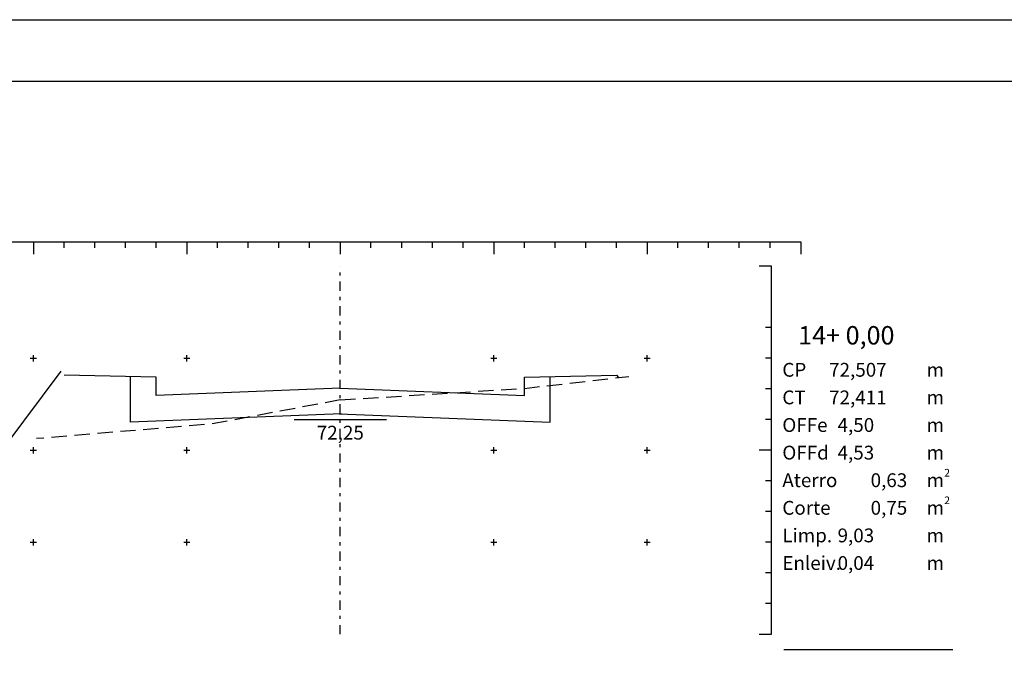
# Model space of a CAD drawing. Extents: x -44 to 171, y -148 to 106.
# Drawn here: x 15 to 47, y 85 to 106 of the extents above; entities that cross this region are included whole.
import ezdxf
from ezdxf.enums import TextEntityAlignment as Align

# ---------------------------------------------------------------- set-up
doc = ezdxf.new("R2010")
doc.units = 0
doc.header["$MEASUREMENT"] = 0
doc.header["$PDMODE"] = 2
doc.header["$PDSIZE"] = 0.1
doc.linetypes.add('DASHED', pattern=[0.75, 0.5, -0.25])
doc.linetypes.add('EIXO', pattern=[0.7, 0.3, -0.2, 0, -0.2])
for name, color, linetype in [('DADO-SEC', 13, 'CONTINUOUS'), ('ELEMENTOS', 5, 'CONTINUOUS'), ('PONT-SEC', 7, 'CONTINUOUS'), ('PRAN-SEC', 7, 'CONTINUOUS'), ('PROJ-SEC', 3, 'CONTINUOUS'), ('TER1-SEC', 2, 'DASHED')]:
    doc.layers.add(name, color=color, linetype=linetype)
doc.styles.get("Standard").update_dxf_attribs({"font": 'seria'})

msp = doc.modelspace()

# ---------------------------------------------------------------- linework, layer by layer
at = {"layer": 'DADO-SEC', "flags": 128}
msp.add_lwpolyline([(23.883, 92.839), (26.883, 92.839)], dxfattribs=at)
at = {"layer": 'ELEMENTOS'}
for p, q in [((18.543, 92.753), (18.543, 94.244)), ((32.223, 92.753), (32.223, 94.244)), ((25.417, 93.028), (18.543, 92.753)), ((25.35, 93.028), (32.223, 92.753))]:
    msp.add_line(p, q, dxfattribs=at)
at = {"layer": 'PONT-SEC', "color": 10, "linetype": 'EIXO'}
msp.add_lwpolyline([(25.383, 85.839), (25.383, 97.839)], dxfattribs=at)
at = {"layer": 'PONT-SEC', "color": 10, "linetype": 'CONTINUOUS'}
for p in [(15.383, 94.839), (20.383, 94.839), (30.383, 94.839), (35.383, 94.839), (15.383, 91.839), (20.383, 91.839), (30.383, 91.839), (35.383, 91.839), (15.383, 88.839), (20.383, 88.839), (30.383, 88.839), (35.383, 88.839)]:
    msp.add_point(p, dxfattribs=at)
at = {"layer": 'PRAN-SEC', "color": 10}
for p, q in [((15.383, 98.639), (15.383, 98.239)), ((16.383, 98.439), (16.383, 98.639)), ((17.383, 98.439), (17.383, 98.639)), ((18.383, 98.439), (18.383, 98.639)), ((19.383, 98.439), (19.383, 98.639)), ((20.383, 98.639), (20.383, 98.239)), ((21.383, 98.439), (21.383, 98.639)), ((22.383, 98.439), (22.383, 98.639)), ((23.383, 98.439), (23.383, 98.639)), ((24.383, 98.439), (24.383, 98.639)), ((25.383, 98.639), (25.383, 98.239)), ((26.383, 98.439), (26.383, 98.639)), ((27.383, 98.439), (27.383, 98.639)), ((28.383, 98.439), (28.383, 98.639)), ((29.383, 98.439), (29.383, 98.639)), ((30.383, 98.639), (30.383, 98.239)), ((31.383, 98.439), (31.383, 98.639)), ((32.383, 98.439), (32.383, 98.639)), ((33.383, 98.439), (33.383, 98.639)), ((34.383, 98.439), (34.383, 98.639)), ((35.383, 98.639), (35.383, 98.239)), ((36.383, 98.439), (36.383, 98.639)), ((37.383, 98.439), (37.383, 98.639)), ((38.383, 98.439), (38.383, 98.639)), ((39.383, 98.439), (39.383, 98.639)), ((40.383, 98.639), (40.383, 98.239)), ((39.434, 95.839), (39.234, 95.839)), ((39.434, 94.839), (39.234, 94.839)), ((39.434, 93.839), (39.234, 93.839)), ((39.434, 92.839), (39.234, 92.839)), ((39.434, 90.839), (39.234, 90.839)), ((39.434, 89.839), (39.234, 89.839)), ((39.434, 88.839), (39.234, 88.839)), ((39.434, 87.839), (39.234, 87.839)), ((39.434, 86.839), (39.234, 86.839))]:
    msp.add_line(p, q, dxfattribs=at)
at = {"layer": 'PRAN-SEC', "color": 10, "linetype": 'CONTINUOUS'}
msp.add_line((39.834, 85.339), (45.334, 85.339), dxfattribs=at)
msp.add_lwpolyline([(124.605, -12.92), (-43.595, -12.92), (-43.595, 105.88), (124.605, 105.88)], close=True, dxfattribs=at)
at = {"layer": 'PRAN-SEC', "color": 7, "linetype": 'CONTINUOUS'}
msp.add_lwpolyline([(-38.595, -10.92), (-38.595, 103.88), (122.605, 103.88), (122.605, -10.92)], close=True, dxfattribs=at)
at = {"layer": 'PRAN-SEC', "color": 10, "linetype": 'CONTINUOUS'}
for points in [[(10.383, 98.639), (40.383, 98.639)], [(39.034, 85.839), (39.434, 85.839), (39.434, 97.839), (39.034, 97.839)]]:
    msp.add_lwpolyline(points, dxfattribs=at)
at = {"layer": 'PRAN-SEC', "color": 10}
msp.add_lwpolyline([(39.434, 91.839), (39.034, 91.839)], dxfattribs=at)
at = {"layer": 'PROJ-SEC'}
msp.add_line((16.276, 94.416), (14.448, 91.977), dxfattribs=at)
at = {"layer": 'PROJ-SEC', "flags": 128}
for points in [[(25.383, 93.867), (19.383, 93.627), (19.383, 94.227), (16.383, 94.287), (16.383, 94.287)], [(25.383, 93.867), (31.383, 93.627), (31.383, 94.227), (34.383, 94.287), (34.443, 94.208)]]:
    msp.add_lwpolyline(points, dxfattribs=at)
at = {"layer": 'TER1-SEC', "flags": 128}
for points in [[(25.383, 93.483), (31.383, 93.859), (34.783, 94.247)], [(25.383, 93.483), (21.183, 92.695), (15.483, 92.219)]]:
    msp.add_lwpolyline(points, dxfattribs=at)

# ---------------------------------------------------------------- texts
at = {"layer": 'DADO-SEC', "color": 1}
msp.add_text('  14+ 0,00', height=0.6, dxfattribs=at).set_placement((39.934, 95.289))
at = {"layer": 'DADO-SEC'}
for s, p in [('CP', (39.784, 94.239)), ('  72,507', (41.034, 94.239)), ('CT', (39.784, 93.339)), ('  72,411', (41.034, 93.339)), ('    4,50', (41.034, 92.439)), ('    4,53', (41.034, 91.539)), ('0,63', (42.661, 90.639)), ('0,75', (42.661, 89.739)), ('    9,03', (41.034, 88.839)), ('    0,04', (41.034, 87.939))]:
    msp.add_text(s, height=0.45, dxfattribs=at).set_placement(p)
msp.add_text('72,25', height=0.45, dxfattribs=at).set_placement((25.383, 92.189), align=Align.CENTER)
at = {"layer": 'PRAN-SEC', "color": 13}
for s, height, p in [('m', 0.45, (44.484, 94.239)), ('m', 0.45, (44.484, 93.339)), ('OFFe', 0.45, (39.784, 92.439)), ('m', 0.45, (44.484, 92.439)), ('OFFd', 0.45, (39.784, 91.539)), ('m', 0.45, (44.484, 91.539)), ('2', 0.25, (45.058, 90.983)), ('Aterro', 0.45, (39.784, 90.639)), ('m', 0.45, (44.484, 90.639)), ('Corte', 0.45, (39.784, 89.739)), ('2', 0.25, (45.058, 90.083)), ('m', 0.45, (44.484, 89.739)), ('Limp.', 0.45, (39.784, 88.839)), ('m', 0.45, (44.484, 88.839)), ('Enleiv.', 0.45, (39.784, 87.939)), ('m', 0.45, (44.484, 87.939))]:
    msp.add_text(s, height=height, dxfattribs=at).set_placement(p)

doc.saveas('drawing.dxf')
